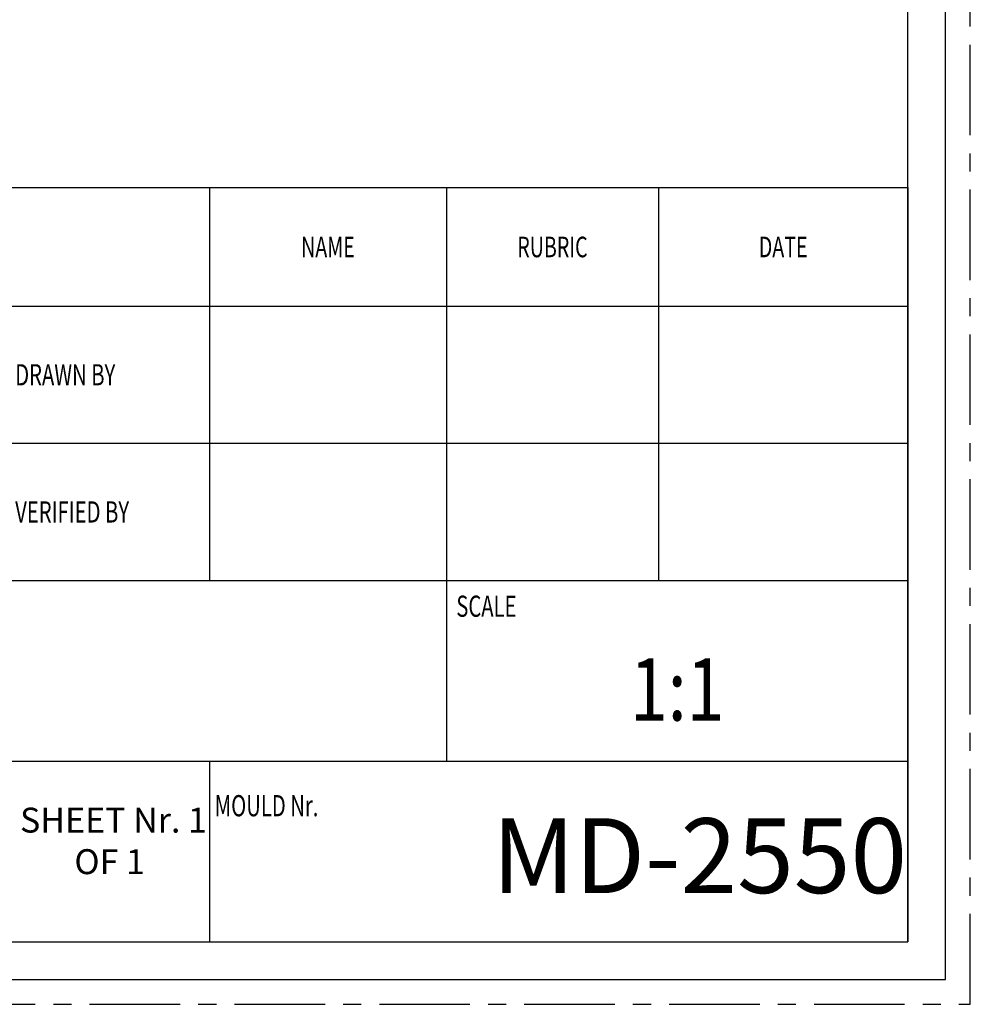
# Model space of a CAD drawing. Units: millimetres. Extents: x 0 to 210, y 0 to 297.
# Drawn here: x 134 to 210, y 0 to 79 of the extents above; entities that cross this region are included whole.
import ezdxf
from ezdxf.enums import TextEntityAlignment as Align

# ---------------------------------------------------------------- set-up
doc = ezdxf.new("R2010")
doc.units = ezdxf.units.MM
doc.header["$LTSCALE"] = 19.36
doc.linetypes.add('CENTER', pattern=[0.6, 0.375, -0.075, 0.075, -0.075])
doc.layers.get('0').update_dxf_attribs({"linetype": 'CONTINUOUS'})
doc.layers.add('DEFAULT_1', color=7, linetype='CENTER')
doc.layers.add('TABLE_BL2', color=7, linetype='CONTINUOUS')
doc.styles.add('TEXTSTYLE_1', font='txt', dxfattribs={"width": 0.8})
doc.styles.add('TEXTSTYLE_7', font='txt', dxfattribs={"width": 0.7})

# ---------------------------------------------------------------- blocks, each defined once
blk = doc.blocks.new('TABLE_BL2', base_point=(110, 35.25))
at = {"layer": 'TABLE_BL2', "color": 2, "linetype": 'Continuous'}
for p, q in [((15, 65.5), (205, 65.5)), ((149, 65.5), (149, 34)), ((168, 65.5), (168, 19.5)), ((185, 65.5), (185, 34)), ((205, 65.5), (205, 5)), ((133, 56), (205, 56)), ((133, 45), (205, 45)), ((15, 34), (205, 34)), ((46, 19.5), (205, 19.5)), ((149, 19.5), (149, 5)), ((15, 5), (205, 5))]:
    blk.add_line(p, q, dxfattribs=at)
at = {"layer": 'TABLE_BL2', "color": 5, "linetype": 'Continuous', "style": 'TEXTSTYLE_7', "oblique": 10, "width": 0.7}
for s, p in [('NAME', (158.5, 59.912)), ('RUBRIC', (176.5, 59.912)), ('DATE', (195, 59.912))]:
    blk.add_text(s, height=1.65, dxfattribs=at).set_placement(p, align=Align.CENTER)
for s, p in [(' DRAWN BY', (133.063, 49.637)), (' VERIFIED BY', (133.063, 38.637)), ('  SCALE', (168.063, 31.078)), (' MOULD Nr.', (149.063, 15.078))]:
    blk.add_text(s, height=1.7, dxfattribs=at).set_placement(p)
at = {"layer": 'TABLE_BL2', "color": 5, "linetype": 'Continuous', "style": 'TEXTSTYLE_1', "width": 0.8}
blk.add_text('1:1', height=5, dxfattribs=at).set_placement((186.5, 22.75), align=Align.CENTER)
at = {"layer": 'TABLE_BL2', "color": 5, "linetype": 'Continuous', "style": 'TEXTSTYLE_7'}
for s, insert, char_height, width, attachment_point in [(' SHEET Nr. 1\\P OF 1', (141, 15.773), 2, 16.8, 2), ('MD-2550  ', (204.938, 14.922), 6, 37.8, 3)]:
    blk.add_mtext(s, dxfattribs=dict(at, insert=insert, char_height=char_height, width=width, attachment_point=attachment_point))

msp = doc.modelspace()

# ---------------------------------------------------------------- linework, layer by layer
at = {"color": 7, "linetype": 'Continuous'}
for p, q in [((208, 2), (208, 295)), ((2, 2), (208, 2))]:
    msp.add_line(p, q, dxfattribs=at)
at = {"color": 3, "linetype": 'Continuous'}
for p, q in [((205, 5), (205, 292)), ((10, 5), (205, 5))]:
    msp.add_line(p, q, dxfattribs=at)
at = {"layer": 'DEFAULT_1', "color": 8, "linetype": 'CENTER'}
for p, q in [((210, 0), (210, 297)), ((0, 0), (210, 0))]:
    msp.add_line(p, q, dxfattribs=at)

# ---------------------------------------------------------------- block references
at = {"layer": 'TABLE_BL2'}
msp.add_blockref('TABLE_BL2', (110, 35.25), dxfattribs=at)

doc.saveas('drawing.dxf')
